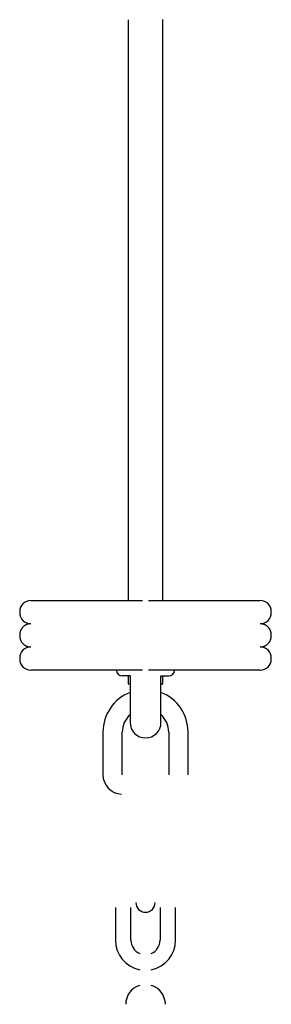
# Model space of a CAD drawing. Extents: x -4814 to 5028, y -10222 to -6246.
# Drawn here: x 2642 to 2772, y -9318 to -8810 of the extents above; entities that cross this region are included whole.
import ezdxf

# ---------------------------------------------------------------- set-up
doc = ezdxf.new("R2010")
doc.units = 0

msp = doc.modelspace()

# ---------------------------------------------------------------- linework, layer by layer
at = {"color": 7, "linetype": 'Continuous'}
for p, q in [((2697.71, -9044.51), (2697.71, -9109.51)), ((2715.71, -9109.51), (2715.71, -9044.51)), ((2647.46, -9109.51), (2705.21, -9109.51)), ((2708.21, -9109.51), (2765.96, -9109.51)), ((2641.71, -9115.26), (2641.71, -9115.76)), ((2771.71, -9115.76), (2771.71, -9115.26)), ((2641.74, -9127.22), (2641.74, -9127.81)), ((2771.67, -9127.81), (2771.67, -9127.22)), ((2641.71, -9139.26), (2641.71, -9139.76)), ((2771.71, -9139.76), (2771.71, -9139.26)), ((2705.21, -9145.51), (2647.46, -9145.51)), ((2698.71, -9148.51), (2694.71, -9148.51)), ((2697.71, -9148.51), (2697.71, -9152.51)), ((2698.71, -9148.51), (2698.71, -9172.51)), ((2765.96, -9145.51), (2708.21, -9145.51)), ((2714.71, -9172.51), (2714.71, -9148.51)), ((2714.71, -9148.51), (2718.71, -9148.51)), ((2715.71, -9152.51), (2715.71, -9148.51)), ((2697.71, -9152.51), (2698.71, -9152.51)), ((2714.71, -9152.51), (2715.71, -9152.51)), ((2684.71, -9177.51), (2684.71, -9199.51)), ((2694.71, -9199.51), (2694.71, -9177.51)), ((2718.71, -9177.51), (2718.71, -9199.51)), ((2728.71, -9199.51), (2728.71, -9177.51)), ((2691.21, -9268.01), (2691.21, -9285.01)), ((2699.21, -9285.01), (2699.21, -9268.01)), ((2714.21, -9268.01), (2714.21, -9285.01)), ((2722.21, -9285.01), (2722.21, -9268.01))]:
    msp.add_line(p, q, dxfattribs=at)
for points in [[(2697.71, -8809.54), (2697.71, -9044.51)], [(2715.71, -9044.51), (2715.71, -8809.41)], [(2647.47, -9121.51), (2647.28, -9121.53), (2647.09, -9121.55), (2646.9, -9121.56), (2646.71, -9121.58), (2646.51, -9121.61), (2646.32, -9121.64), (2646.14, -9121.68), (2645.95, -9121.72), (2645.76, -9121.77), (2645.58, -9121.83), (2645.4, -9121.9), (2645.22, -9121.97), (2645.04, -9122.05), (2644.87, -9122.14), (2644.69, -9122.23), (2644.52, -9122.33), (2644.36, -9122.43), (2644.2, -9122.54), (2644.04, -9122.65), (2643.88, -9122.77), (2643.73, -9122.89), (2643.59, -9123.02), (2643.45, -9123.15), (2643.32, -9123.29), (2643.19, -9123.43), (2643.07, -9123.58), (2642.96, -9123.73), (2642.84, -9123.88), (2642.73, -9124.04), (2642.63, -9124.2), (2642.52, -9124.36), (2642.42, -9124.52)], [(2770.99, -9124.52), (2770.89, -9124.36), (2770.78, -9124.2), (2770.68, -9124.04), (2770.57, -9123.89), (2770.46, -9123.73), (2770.34, -9123.58), (2770.22, -9123.43), (2770.09, -9123.29), (2769.96, -9123.15), (2769.82, -9123.02), (2769.68, -9122.89), (2769.53, -9122.77), (2769.38, -9122.65), (2769.22, -9122.54), (2769.06, -9122.43), (2768.89, -9122.33), (2768.72, -9122.23), (2768.55, -9122.14), (2768.37, -9122.05), (2768.2, -9121.97), (2768.02, -9121.9), (2767.84, -9121.83), (2767.65, -9121.77), (2767.47, -9121.72), (2767.28, -9121.68), (2767.09, -9121.64), (2766.9, -9121.61), (2766.71, -9121.59), (2766.52, -9121.56), (2766.32, -9121.55), (2766.13, -9121.53), (2765.94, -9121.51)], [(2642.42, -9124.52), (2642.34, -9124.69), (2642.27, -9124.86), (2642.2, -9125.02), (2642.13, -9125.19), (2642.06, -9125.36), (2642, -9125.53), (2641.95, -9125.7), (2641.9, -9125.87), (2641.86, -9126.04), (2641.83, -9126.21), (2641.81, -9126.39), (2641.79, -9126.56), (2641.77, -9126.74), (2641.76, -9126.91), (2641.75, -9127.09), (2641.74, -9127.26)], [(2641.74, -9127.76), (2641.75, -9127.94), (2641.76, -9128.12), (2641.77, -9128.29), (2641.79, -9128.47), (2641.81, -9128.64), (2641.83, -9128.82), (2641.86, -9128.99), (2641.9, -9129.16), (2641.95, -9129.33), (2642, -9129.5), (2642.06, -9129.67), (2642.13, -9129.84), (2642.2, -9130), (2642.27, -9130.17), (2642.34, -9130.34), (2642.42, -9130.51)], [(2771.67, -9127.26), (2771.66, -9127.09), (2771.65, -9126.91), (2771.64, -9126.74), (2771.63, -9126.56), (2771.61, -9126.39), (2771.58, -9126.21), (2771.55, -9126.04), (2771.51, -9125.87), (2771.46, -9125.7), (2771.41, -9125.53), (2771.35, -9125.36), (2771.28, -9125.19), (2771.22, -9125.02), (2771.14, -9124.86), (2771.07, -9124.69), (2770.99, -9124.52)], [(2770.99, -9130.51), (2771.07, -9130.34), (2771.14, -9130.17), (2771.22, -9130), (2771.28, -9129.84), (2771.35, -9129.67), (2771.41, -9129.5), (2771.46, -9129.33), (2771.51, -9129.16), (2771.55, -9128.99), (2771.58, -9128.82), (2771.61, -9128.64), (2771.63, -9128.47), (2771.64, -9128.29), (2771.65, -9128.12), (2771.66, -9127.94), (2771.67, -9127.76)], [(2642.42, -9130.51), (2642.52, -9130.67), (2642.63, -9130.83), (2642.73, -9130.99), (2642.84, -9131.14), (2642.95, -9131.3), (2643.07, -9131.45), (2643.19, -9131.6), (2643.32, -9131.74), (2643.45, -9131.88), (2643.59, -9132.01), (2643.73, -9132.14), (2643.88, -9132.26), (2644.04, -9132.38), (2644.19, -9132.49), (2644.36, -9132.6), (2644.52, -9132.7), (2644.69, -9132.8), (2644.86, -9132.89), (2645.04, -9132.97), (2645.21, -9133.06), (2645.39, -9133.13), (2645.58, -9133.2), (2645.76, -9133.26), (2645.95, -9133.31), (2646.13, -9133.35), (2646.32, -9133.39), (2646.51, -9133.42), (2646.7, -9133.44), (2646.9, -9133.46), (2647.09, -9133.48), (2647.28, -9133.5), (2647.47, -9133.51)], [(2765.94, -9133.51), (2766.13, -9133.5), (2766.32, -9133.48), (2766.51, -9133.46), (2766.71, -9133.44), (2766.9, -9133.42), (2767.09, -9133.39), (2767.28, -9133.35), (2767.46, -9133.31), (2767.65, -9133.26), (2767.83, -9133.2), (2768.01, -9133.13), (2768.19, -9133.06), (2768.37, -9132.98), (2768.55, -9132.89), (2768.72, -9132.8), (2768.89, -9132.7), (2769.05, -9132.6), (2769.22, -9132.49), (2769.37, -9132.38), (2769.53, -9132.26), (2769.68, -9132.14), (2769.82, -9132.01), (2769.96, -9131.88), (2770.09, -9131.74), (2770.22, -9131.6), (2770.34, -9131.45), (2770.46, -9131.3), (2770.57, -9131.14), (2770.68, -9130.99), (2770.78, -9130.83), (2770.89, -9130.67), (2770.99, -9130.51)]]:
    msp.add_lwpolyline(points, dxfattribs=at)
for centre, radius, start, end in [((2647.46, -9115.26), 5.75, 90, 180), ((2765.96, -9115.26), 5.75, 0, 90), ((2647.46, -9115.76), 5.75, 180, 270), ((2765.96, -9115.76), 5.75, 270, 0), ((2647.46, -9139.26), 5.75, 90, 180), ((2765.96, -9139.26), 5.75, 0, 90), ((2647.46, -9139.76), 5.75, 180, 270), ((2765.96, -9139.76), 5.75, 270, 0), ((2694.71, -9145.51), 3, 180, 270), ((2718.71, -9145.51), 3, 270, 0), ((2706.71, -9177.51), 22, 111.3237, 180), ((2706.71, -9177.51), 22, 0, 68.6763), ((2706.71, -9177.51), 12, 131.8103, 180), ((2706.71, -9177.51), 12, 0, 48.1897), ((2706.71, -9172.51), 8, 180, 0), ((2694.71, -9199.51), 10, 180, 267.6291), ((2706.71, -9265.51), 5, 180, 0), ((2706.71, -9285.01), 15.5, 180, 258.8401), ((2706.71, -9285.01), 7.5, 180, 246.4218), ((2706.71, -9285.01), 15.5, 281.1599, 0), ((2706.71, -9285.01), 7.5, 293.5782, 0), ((2706.71, -9318.09), 10.25, 107.0186, 180), ((2706.71, -9318.09), 10.25, 0, 72.9814)]:
    msp.add_arc(centre, radius, start, end, dxfattribs=at)

doc.saveas('drawing.dxf')
